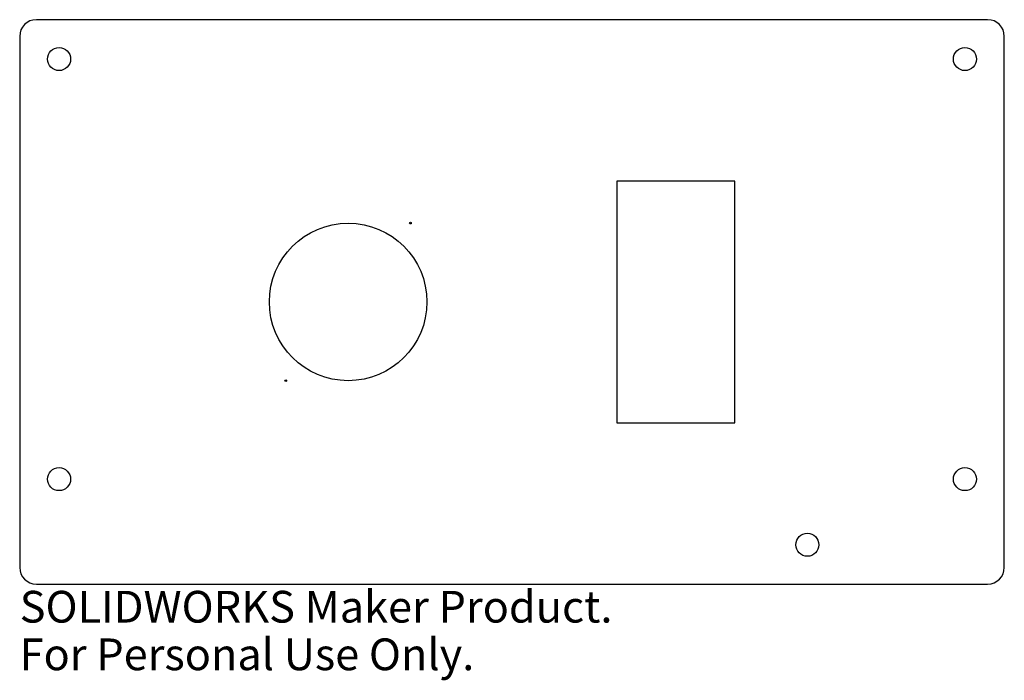
# Model space of a CAD drawing. Units: inches. Extents: x -2.95 to 2.95, y -2.47 to 1.5.
import ezdxf

# ---------------------------------------------------------------- set-up
doc = ezdxf.new("R2010")
doc.units = ezdxf.units.IN
doc.header["$MEASUREMENT"] = 0
doc.styles.add('SLDTEXTSTYLE0', font='TXT', dxfattribs={"width": 0.7})

msp = doc.modelspace()

# ---------------------------------------------------------------- linework, layer by layer
at = {"color": 7, "linetype": 'Continuous', "lineweight": 25}
for p, q in [((2.8528, 1.4961), (-2.8528, 1.4961)), ((-2.9528, 1.3961), (-2.9528, -1.7898)), ((2.9528, -1.7898), (2.9528, 1.3961)), ((0.6288, 0.5281), (0.6288, -0.9219)), ((1.3368, 0.5281), (0.6288, 0.5281)), ((1.3368, -0.9219), (1.3368, 0.5281)), ((0.6288, -0.9219), (1.3368, -0.9219)), ((-2.8528, -1.8898), (2.8528, -1.8898))]:
    msp.add_line(p, q, dxfattribs=at)
for centre, radius in [((-2.7165, 1.2598), 0.0689), ((2.7165, 1.2598), 0.0689), ((-0.9828, -0.1969), 0.4725), ((-0.6088, 0.2756), 0.005), ((-1.3568, -0.6694), 0.005), ((-2.7165, -1.2598), 0.0689), ((2.7165, -1.2598), 0.0689), ((1.7717, -1.6535), 0.0689)]:
    msp.add_circle(centre, radius, dxfattribs=at)
for centre, start, end in [((-2.8528, 1.3961), 90, 180), ((2.8528, 1.3961), 0, 90), ((-2.8528, -1.7898), 180, 270), ((2.8528, -1.7898), 270, 0)]:
    msp.add_arc(centre, 0.1, start, end, dxfattribs=at)

# ---------------------------------------------------------------- texts
at = {"color": 7, "linetype": 'Continuous', "char_height": 0.1903, "attachment_point": 1, "style": 'SLDTEXTSTYLE0'}
for s, insert in [('SOLIDWORKS Maker Product.', (-2.9528, -1.9299)), ('For Personal Use Only.', (-2.9528, -2.2154))]:
    msp.add_mtext(s, dxfattribs=dict(at, insert=insert))

doc.saveas('drawing.dxf')
